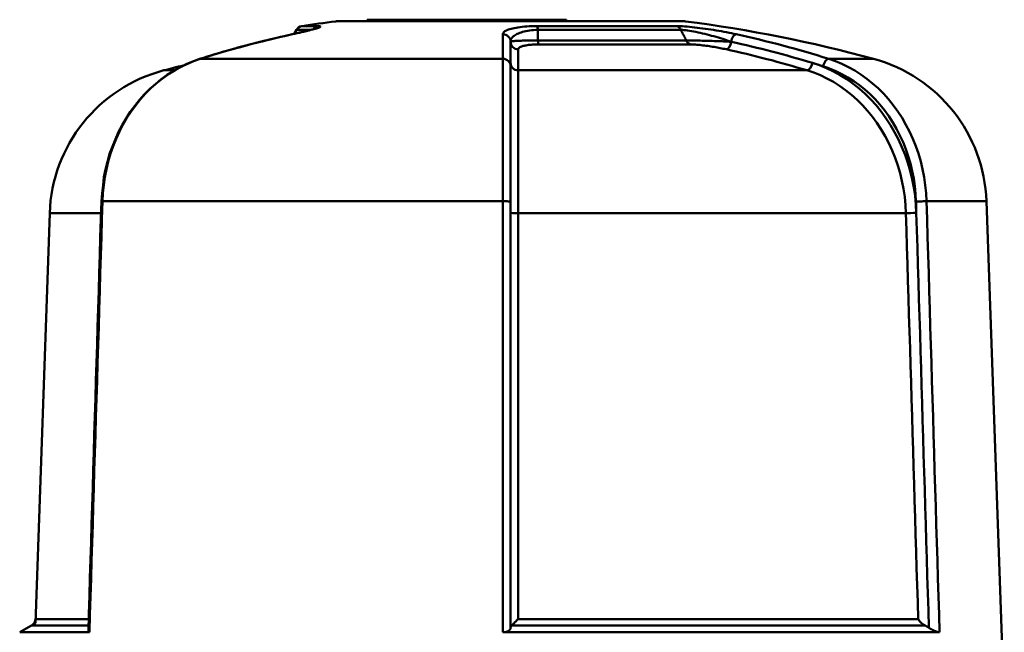
# Model space of a CAD drawing. Extents: x 603 to 1550, y -201 to 520.
# Drawn here: x 707 to 739, y 304 to 324 of the extents above; entities that cross this region are included whole.
import ezdxf

# ---------------------------------------------------------------- set-up
doc = ezdxf.new("R2010")
doc.units = 0
doc.layers.get('0').update_dxf_attribs({"linetype": 'CONTINUOUS'})
doc.layers.add('AM_0', color=7, linetype='CONTINUOUS', lineweight=50)

# ---------------------------------------------------------------- blocks, each defined once
blk = doc.blocks.new('A$C10704A70')
at = {"layer": 'AM_0'}
for p, q in [((23.43, 41.748), (12.13, 41.748)), ((19.604, 41.8), (13.104, 41.8)), ((13.104, 41.748), (13.104, 41.8)), ((19.604, 41.748), (19.604, 41.8)), ((10.792, 41.467), (10.717, 41.336)), ((11.267, 41.467), (10.792, 41.467)), ((10.971, 41.589), (11.498, 41.589)), ((18.647, 41.589), (23.195, 41.589)), ((23.337, 41.467), (18.67, 41.467)), ((17.529, 40.522), (17.529, 41.325)), ((18.673, 41.115), (23.513, 41.115)), ((17.78, 40.389), (17.78, 41.079)), ((18.029, 40.833), (18.029, 40.147)), ((23.653, 40.993), (18.694, 40.993)), ((7.656, 40.522), (17.529, 40.522)), ((28.155, 40.522), (29.618, 40.522)), ((6.474, 40.147), (6.802, 40.147)), ((17.78, 40.389), (17.78, 40.281)), ((18.029, 40.147), (27.444, 40.147)), ((17.526, 35.873), (4.469, 35.873)), ((33.299, 35.873), (31.345, 35.873)), ((33.299, 35.873), (33.883, 19.16)), ((2.748, 35.486), (2.28, 22.1)), ((4.421, 35.486), (2.748, 35.486)), ((30.674, 35.486), (18.026, 35.486)), ((2.285, 22.238), (4.021, 22.238)), ((18.026, 22.238), (31.074, 22.238)), ((2.28, 22.1), (1.769, 21.805)), ((4.015, 22.031), (2.16, 22.031)), ((31.289, 22.031), (17.817, 22.031)), ((1.769, 21.805), (4.043, 21.805)), ((17.526, 21.805), (31.771, 21.805))]:
    blk.add_line(p, q, dxfattribs=at)
for points in [[(10.658, 41.323), (10.707, 41.334), (10.757, 41.345), (10.806, 41.356), (10.855, 41.367), (10.9, 41.378), (10.946, 41.388), (10.991, 41.399), (11.036, 41.409), (11.076, 41.419), (11.116, 41.429), (11.157, 41.439), (11.194, 41.448), (11.227, 41.457), (11.26, 41.466), (11.293, 41.475), (11.326, 41.484), (11.358, 41.492), (11.38, 41.499), (11.402, 41.506), (11.425, 41.514), (11.447, 41.521), (11.457, 41.524), (11.466, 41.528), (11.475, 41.531)], [(10.672, 41.325), (10.747, 41.341), (10.82, 41.357), (10.891, 41.373), (10.96, 41.389), (11.027, 41.405), (11.091, 41.42), (11.152, 41.435), (11.21, 41.45), (11.265, 41.464), (11.317, 41.478), (11.365, 41.491), (11.408, 41.504), (11.448, 41.516), (11.483, 41.527), (11.513, 41.538), (11.538, 41.548), (11.557, 41.557), (11.569, 41.565), (11.576, 41.572), (11.575, 41.578), (11.567, 41.583), (11.551, 41.586), (11.528, 41.588), (11.498, 41.589)], [(18.647, 41.589), (18.559, 41.588), (18.473, 41.586), (18.389, 41.583), (18.308, 41.578), (18.23, 41.572), (18.157, 41.565), (18.087, 41.557), (18.021, 41.548), (17.959, 41.538), (17.902, 41.527), (17.849, 41.516), (17.801, 41.504), (17.756, 41.491), (17.716, 41.478), (17.68, 41.464), (17.648, 41.45), (17.619, 41.435), (17.595, 41.42), (17.575, 41.405), (17.558, 41.389), (17.545, 41.373), (17.536, 41.357), (17.53, 41.341), (17.529, 41.325)], [(17.78, 41.079), (17.781, 41.102), (17.786, 41.125), (17.793, 41.148), (17.803, 41.17), (17.817, 41.193), (17.833, 41.215), (17.852, 41.236), (17.875, 41.257), (17.9, 41.277), (17.929, 41.297), (17.961, 41.317), (17.996, 41.335), (18.035, 41.353), (18.077, 41.37), (18.123, 41.386), (18.172, 41.401), (18.224, 41.415), (18.28, 41.427), (18.338, 41.438), (18.4, 41.447), (18.464, 41.455), (18.531, 41.461), (18.6, 41.465), (18.67, 41.467)], [(18.673, 41.115), (18.672, 41.13), (18.672, 41.144), (18.672, 41.159), (18.672, 41.174), (18.672, 41.188), (18.672, 41.203), (18.672, 41.218), (18.672, 41.232), (18.671, 41.247), (18.671, 41.262), (18.671, 41.276), (18.671, 41.291), (18.671, 41.306), (18.671, 41.32), (18.671, 41.335), (18.671, 41.35), (18.671, 41.364), (18.67, 41.379), (18.67, 41.394), (18.67, 41.408), (18.67, 41.423), (18.67, 41.438), (18.67, 41.452), (18.67, 41.467)], [(25.14, 41.325), (25.063, 41.341), (24.984, 41.357), (24.904, 41.373), (24.822, 41.389), (24.738, 41.405), (24.654, 41.42), (24.568, 41.435), (24.482, 41.45), (24.395, 41.464), (24.308, 41.478), (24.219, 41.491), (24.131, 41.504), (24.043, 41.516), (23.955, 41.527), (23.868, 41.538), (23.781, 41.548), (23.697, 41.557), (23.614, 41.565), (23.534, 41.572), (23.457, 41.578), (23.384, 41.583), (23.316, 41.586), (23.252, 41.588), (23.195, 41.589)], [(23.337, 41.467), (23.384, 41.465), (23.435, 41.461), (23.491, 41.455), (23.551, 41.447), (23.615, 41.438), (23.681, 41.427), (23.75, 41.415), (23.82, 41.401), (23.893, 41.386), (23.966, 41.37), (24.04, 41.353), (24.114, 41.335), (24.189, 41.317), (24.263, 41.297), (24.337, 41.277), (24.411, 41.257), (24.484, 41.236), (24.557, 41.215), (24.629, 41.193), (24.701, 41.17), (24.771, 41.148), (24.84, 41.125), (24.908, 41.102), (24.974, 41.079)], [(23.337, 41.467), (23.345, 41.452), (23.352, 41.438), (23.359, 41.423), (23.367, 41.408), (23.374, 41.394), (23.381, 41.379), (23.389, 41.364), (23.396, 41.35), (23.403, 41.335), (23.411, 41.32), (23.418, 41.306), (23.425, 41.291), (23.433, 41.276), (23.44, 41.262), (23.447, 41.247), (23.455, 41.232), (23.462, 41.218), (23.469, 41.203), (23.477, 41.188), (23.484, 41.174), (23.491, 41.159), (23.499, 41.144), (23.506, 41.13), (23.513, 41.115)], [(10.658, 41.323), (10.531, 41.294), (10.405, 41.265), (10.278, 41.237), (10.151, 41.208), (10.024, 41.178), (9.898, 41.147), (9.772, 41.116), (9.645, 41.085), (9.519, 41.054), (9.393, 41.022), (9.267, 40.988), (9.141, 40.955), (9.015, 40.921), (8.889, 40.888), (8.764, 40.853), (8.638, 40.817), (8.513, 40.781), (8.388, 40.745), (8.262, 40.71), (8.137, 40.672), (8.012, 40.634), (7.887, 40.596), (7.762, 40.558), (7.638, 40.52)], [(18.673, 41.115), (18.602, 41.116), (18.533, 41.116), (18.466, 41.117), (18.402, 41.117), (18.34, 41.117), (18.281, 41.116), (18.225, 41.115), (18.173, 41.115), (18.124, 41.113), (18.078, 41.112), (18.036, 41.111), (17.997, 41.109), (17.961, 41.107), (17.929, 41.105), (17.901, 41.103), (17.875, 41.101), (17.853, 41.099), (17.833, 41.096), (17.817, 41.094), (17.804, 41.091), (17.793, 41.088), (17.786, 41.085), (17.781, 41.082), (17.78, 41.079)], [(24.974, 41.079), (24.918, 41.082), (24.86, 41.085), (24.801, 41.088), (24.74, 41.091), (24.679, 41.094), (24.616, 41.096), (24.553, 41.099), (24.489, 41.101), (24.424, 41.103), (24.359, 41.105), (24.293, 41.107), (24.227, 41.109), (24.161, 41.111), (24.094, 41.112), (24.029, 41.113), (23.963, 41.115), (23.899, 41.115), (23.836, 41.116), (23.775, 41.117), (23.716, 41.117), (23.66, 41.117), (23.607, 41.116), (23.558, 41.116), (23.513, 41.115)], [(18.029, 40.833), (18.03, 40.843), (18.033, 40.853), (18.038, 40.862), (18.046, 40.872), (18.056, 40.881), (18.068, 40.891), (18.083, 40.9), (18.099, 40.908), (18.119, 40.917), (18.14, 40.925), (18.164, 40.933), (18.19, 40.941), (18.219, 40.948), (18.251, 40.955), (18.285, 40.962), (18.321, 40.968), (18.361, 40.974), (18.402, 40.979), (18.446, 40.983), (18.492, 40.987), (18.54, 40.99), (18.591, 40.992), (18.642, 40.993), (18.694, 40.993)], [(23.653, 40.993), (23.687, 40.993), (23.724, 40.992), (23.765, 40.99), (23.808, 40.987), (23.854, 40.983), (23.902, 40.979), (23.951, 40.974), (24.001, 40.968), (24.052, 40.962), (24.104, 40.955), (24.157, 40.948), (24.209, 40.941), (24.262, 40.933), (24.314, 40.925), (24.366, 40.917), (24.418, 40.908), (24.469, 40.9), (24.52, 40.891), (24.57, 40.881), (24.62, 40.872), (24.669, 40.862), (24.717, 40.853), (24.764, 40.843), (24.809, 40.833)], [(4.433, 35.872), (4.46, 36.133), (4.487, 36.395), (4.514, 36.656), (4.573, 36.91), (4.636, 37.163), (4.7, 37.416), (4.791, 37.657), (4.889, 37.896), (4.988, 38.134), (5.11, 38.356), (5.24, 38.573), (5.371, 38.791), (5.521, 38.989), (5.681, 39.179), (5.84, 39.37), (6.016, 39.54), (6.2, 39.699), (6.384, 39.858), (6.58, 39.996), (6.784, 40.121), (6.987, 40.246), (7.202, 40.342), (7.42, 40.431), (7.638, 40.52)], [(4.469, 35.873), (4.483, 36.136), (4.509, 36.399), (4.547, 36.661), (4.597, 36.92), (4.659, 37.176), (4.733, 37.427), (4.818, 37.672), (4.914, 37.912), (5.02, 38.146), (5.138, 38.373), (5.266, 38.594), (5.405, 38.806), (5.552, 39.01), (5.708, 39.203), (5.872, 39.387), (6.045, 39.559), (6.225, 39.721), (6.413, 39.872), (6.607, 40.012), (6.807, 40.139), (7.013, 40.254), (7.223, 40.357), (7.438, 40.446), (7.656, 40.522)], [(17.529, 40.522), (17.528, 40.446), (17.528, 40.357), (17.528, 40.254), (17.528, 40.139), (17.528, 40.012), (17.527, 39.872), (17.527, 39.721), (17.527, 39.559), (17.527, 39.387), (17.527, 39.203), (17.527, 39.01), (17.527, 38.806), (17.526, 38.594), (17.526, 38.373), (17.526, 38.146), (17.526, 37.912), (17.526, 37.672), (17.526, 37.427), (17.526, 37.176), (17.526, 36.92), (17.526, 36.661), (17.526, 36.399), (17.526, 36.136), (17.526, 35.873)], [(31.345, 35.873), (31.331, 36.136), (31.305, 36.399), (31.267, 36.661), (31.217, 36.92), (31.155, 37.176), (31.081, 37.427), (30.996, 37.672), (30.9, 37.912), (30.793, 38.146), (30.675, 38.373), (30.547, 38.594), (30.409, 38.806), (30.261, 39.01), (30.105, 39.203), (29.941, 39.387), (29.768, 39.559), (29.588, 39.721), (29.4, 39.872), (29.206, 40.012), (29.005, 40.139), (28.799, 40.254), (28.588, 40.357), (28.374, 40.446), (28.155, 40.522)], [(17.78, 35.864), (17.78, 36.114), (17.78, 36.364), (17.78, 36.613), (17.78, 36.859), (17.78, 37.102), (17.78, 37.34), (17.78, 37.574), (17.78, 37.801), (17.78, 38.024), (17.78, 38.24), (17.78, 38.449), (17.78, 38.651), (17.78, 38.844), (17.78, 39.028), (17.78, 39.202), (17.78, 39.366), (17.78, 39.52), (17.78, 39.664), (17.78, 39.796), (17.78, 39.917), (17.78, 40.026), (17.78, 40.124), (17.78, 40.209), (17.78, 40.281)], [(18.026, 35.486), (18.026, 35.751), (18.026, 36.014), (18.026, 36.276), (18.026, 36.536), (18.026, 36.792), (18.026, 37.044), (18.026, 37.291), (18.026, 37.533), (18.026, 37.767), (18.026, 37.995), (18.026, 38.216), (18.027, 38.429), (18.027, 38.634), (18.027, 38.829), (18.027, 39.014), (18.027, 39.188), (18.027, 39.35), (18.027, 39.501), (18.028, 39.641), (18.028, 39.768), (18.028, 39.883), (18.028, 39.985), (18.028, 40.073), (18.029, 40.147)], [(27.444, 40.147), (27.666, 40.073), (27.884, 39.985), (28.098, 39.883), (28.307, 39.768), (28.511, 39.641), (28.708, 39.501), (28.898, 39.35), (29.08, 39.188), (29.255, 39.014), (29.422, 38.829), (29.581, 38.634), (29.73, 38.429), (29.87, 38.216), (29.999, 37.995), (30.118, 37.767), (30.225, 37.533), (30.322, 37.291), (30.407, 37.044), (30.481, 36.792), (30.544, 36.536), (30.594, 36.276), (30.633, 36.014), (30.66, 35.751), (30.674, 35.486)], [(31.013, 35.494), (30.998, 35.772), (30.97, 36.05), (30.93, 36.325), (30.876, 36.597), (30.811, 36.866), (30.733, 37.131), (30.644, 37.39), (30.542, 37.644), (30.429, 37.89), (30.305, 38.13), (30.169, 38.362), (30.023, 38.585), (29.866, 38.8), (29.699, 39.005), (29.524, 39.199), (29.341, 39.381), (29.149, 39.552), (28.95, 39.711), (28.743, 39.857), (28.529, 39.991), (28.31, 40.112), (28.085, 40.218), (27.856, 40.311), (27.624, 40.389)], [(27.972, 40.281), (28.18, 40.209), (28.384, 40.124), (28.584, 40.026), (28.78, 39.917), (28.97, 39.796), (29.155, 39.664), (29.333, 39.52), (29.504, 39.366), (29.668, 39.202), (29.824, 39.028), (29.973, 38.844), (30.113, 38.651), (30.244, 38.449), (30.366, 38.24), (30.478, 38.024), (30.579, 37.801), (30.67, 37.574), (30.751, 37.34), (30.821, 37.102), (30.88, 36.859), (30.927, 36.613), (30.964, 36.364), (30.989, 36.114), (31.002, 35.864)], [(4.008, 21.826), (4.026, 22.411), (4.044, 22.996), (4.061, 23.582), (4.079, 24.167), (4.097, 24.752), (4.115, 25.337), (4.132, 25.923), (4.15, 26.508), (4.168, 27.093), (4.185, 27.678), (4.203, 28.264), (4.221, 28.849), (4.238, 29.434), (4.256, 30.019), (4.274, 30.605), (4.292, 31.19), (4.309, 31.775), (4.327, 32.36), (4.345, 32.946), (4.362, 33.531), (4.38, 34.116), (4.398, 34.701), (4.415, 35.287), (4.433, 35.872)], [(4.043, 21.805), (4.061, 22.391), (4.079, 22.978), (4.096, 23.564), (4.114, 24.15), (4.132, 24.736), (4.15, 25.322), (4.167, 25.908), (4.185, 26.494), (4.203, 27.081), (4.221, 27.667), (4.238, 28.253), (4.256, 28.839), (4.274, 29.425), (4.291, 30.011), (4.309, 30.598), (4.327, 31.184), (4.345, 31.77), (4.362, 32.356), (4.38, 32.942), (4.398, 33.528), (4.416, 34.115), (4.433, 34.701), (4.451, 35.287), (4.469, 35.873)], [(17.526, 35.873), (17.526, 35.287), (17.526, 34.701), (17.526, 34.115), (17.526, 33.528), (17.526, 32.942), (17.526, 32.356), (17.526, 31.77), (17.526, 31.184), (17.526, 30.598), (17.526, 30.011), (17.526, 29.425), (17.526, 28.839), (17.526, 28.253), (17.526, 27.667), (17.526, 27.081), (17.526, 26.494), (17.526, 25.908), (17.526, 25.322), (17.526, 24.736), (17.526, 24.15), (17.526, 23.564), (17.526, 22.978), (17.526, 22.391), (17.526, 21.805)], [(17.78, 35.494), (17.78, 35.51), (17.78, 35.525), (17.78, 35.541), (17.78, 35.556), (17.78, 35.571), (17.78, 35.587), (17.78, 35.602), (17.78, 35.618), (17.78, 35.633), (17.78, 35.649), (17.78, 35.664), (17.78, 35.679), (17.78, 35.695), (17.78, 35.71), (17.78, 35.726), (17.78, 35.741), (17.78, 35.756), (17.78, 35.772), (17.78, 35.787), (17.78, 35.803), (17.78, 35.818), (17.78, 35.833), (17.78, 35.849), (17.78, 35.864)], [(31.002, 35.864), (31.002, 35.849), (31.003, 35.833), (31.003, 35.818), (31.004, 35.803), (31.004, 35.787), (31.005, 35.772), (31.005, 35.756), (31.006, 35.741), (31.006, 35.726), (31.007, 35.71), (31.007, 35.695), (31.008, 35.679), (31.008, 35.664), (31.008, 35.649), (31.009, 35.633), (31.009, 35.618), (31.01, 35.602), (31.01, 35.587), (31.011, 35.571), (31.011, 35.556), (31.012, 35.541), (31.012, 35.525), (31.013, 35.51), (31.013, 35.494)], [(31.771, 21.805), (31.753, 22.391), (31.735, 22.978), (31.718, 23.564), (31.7, 24.15), (31.682, 24.736), (31.664, 25.322), (31.647, 25.908), (31.629, 26.494), (31.611, 27.081), (31.593, 27.667), (31.576, 28.253), (31.558, 28.839), (31.54, 29.425), (31.523, 30.011), (31.505, 30.598), (31.487, 31.184), (31.469, 31.77), (31.452, 32.356), (31.434, 32.942), (31.416, 33.528), (31.399, 34.115), (31.381, 34.701), (31.363, 35.287), (31.345, 35.873)], [(17.78, 35.494), (17.78, 34.93), (17.78, 34.366), (17.78, 33.802), (17.78, 33.238), (17.78, 32.673), (17.78, 32.109), (17.78, 31.545), (17.78, 30.981), (17.78, 30.417), (17.78, 29.852), (17.78, 29.288), (17.78, 28.724), (17.78, 28.16), (17.78, 27.596), (17.78, 27.032), (17.78, 26.467), (17.78, 25.903), (17.78, 25.339), (17.78, 24.775), (17.78, 24.211), (17.78, 23.646), (17.78, 23.082), (17.78, 22.518), (17.78, 21.954)], [(18.026, 22.238), (18.026, 22.79), (18.026, 23.342), (18.026, 23.894), (18.026, 24.446), (18.026, 24.998), (18.026, 25.55), (18.026, 26.102), (18.026, 26.654), (18.026, 27.206), (18.026, 27.758), (18.026, 28.31), (18.026, 28.862), (18.026, 29.414), (18.026, 29.966), (18.026, 30.518), (18.026, 31.07), (18.026, 31.622), (18.026, 32.174), (18.026, 32.726), (18.026, 33.278), (18.026, 33.83), (18.026, 34.382), (18.026, 34.934), (18.026, 35.486)], [(30.674, 35.486), (30.691, 34.934), (30.707, 34.382), (30.724, 33.83), (30.741, 33.278), (30.757, 32.726), (30.774, 32.174), (30.791, 31.622), (30.807, 31.07), (30.824, 30.518), (30.841, 29.966), (30.857, 29.414), (30.874, 28.862), (30.891, 28.31), (30.908, 27.758), (30.924, 27.206), (30.941, 26.654), (30.958, 26.102), (30.974, 25.55), (30.991, 24.998), (31.008, 24.446), (31.024, 23.894), (31.041, 23.342), (31.058, 22.79), (31.074, 22.238)], [(31.423, 21.954), (31.406, 22.518), (31.389, 23.082), (31.371, 23.646), (31.354, 24.211), (31.337, 24.775), (31.32, 25.339), (31.303, 25.903), (31.286, 26.467), (31.269, 27.032), (31.252, 27.596), (31.235, 28.16), (31.218, 28.724), (31.201, 29.288), (31.184, 29.852), (31.167, 30.417), (31.15, 30.981), (31.133, 31.545), (31.116, 32.109), (31.098, 32.673), (31.081, 33.238), (31.064, 33.802), (31.047, 34.366), (31.03, 34.93), (31.013, 35.494)], [(18.026, 22.238), (18.016, 22.229), (18.007, 22.219), (17.997, 22.209), (17.987, 22.2), (17.978, 22.19), (17.968, 22.18), (17.959, 22.171), (17.949, 22.161), (17.94, 22.152), (17.931, 22.143), (17.921, 22.134), (17.912, 22.124), (17.903, 22.116), (17.894, 22.107), (17.886, 22.098), (17.877, 22.09), (17.869, 22.081), (17.86, 22.073), (17.853, 22.065), (17.845, 22.058), (17.837, 22.051), (17.83, 22.044), (17.823, 22.037), (17.817, 22.031)], [(31.074, 22.238), (31.08, 22.229), (31.086, 22.219), (31.092, 22.209), (31.098, 22.2), (31.105, 22.19), (31.112, 22.18), (31.119, 22.171), (31.127, 22.161), (31.135, 22.152), (31.143, 22.143), (31.151, 22.134), (31.16, 22.124), (31.169, 22.116), (31.179, 22.107), (31.189, 22.098), (31.199, 22.09), (31.209, 22.081), (31.22, 22.073), (31.23, 22.065), (31.242, 22.058), (31.253, 22.051), (31.265, 22.044), (31.277, 22.037), (31.289, 22.031)], [(17.78, 21.954), (17.78, 21.945), (17.778, 21.936), (17.776, 21.927), (17.772, 21.918), (17.768, 21.909), (17.763, 21.9), (17.757, 21.892), (17.75, 21.883), (17.742, 21.875), (17.733, 21.868), (17.723, 21.86), (17.712, 21.853), (17.701, 21.846), (17.688, 21.839), (17.675, 21.833), (17.66, 21.828), (17.645, 21.823), (17.63, 21.818), (17.614, 21.814), (17.597, 21.811), (17.58, 21.809), (17.562, 21.807), (17.544, 21.806), (17.526, 21.805)], [(17.817, 22.031), (17.814, 22.028), (17.811, 22.025), (17.808, 22.022), (17.806, 22.019), (17.803, 22.016), (17.801, 22.012), (17.798, 22.009), (17.796, 22.006), (17.794, 22.003), (17.793, 22), (17.791, 21.997), (17.789, 21.993), (17.788, 21.99), (17.786, 21.987), (17.785, 21.984), (17.784, 21.98), (17.783, 21.977), (17.782, 21.974), (17.782, 21.97), (17.781, 21.967), (17.781, 21.964), (17.78, 21.96), (17.78, 21.957), (17.78, 21.954)], [(31.423, 21.954), (31.418, 21.957), (31.413, 21.96), (31.407, 21.964), (31.402, 21.967), (31.397, 21.97), (31.392, 21.974), (31.386, 21.977), (31.381, 21.98), (31.375, 21.984), (31.37, 21.987), (31.364, 21.99), (31.359, 21.993), (31.353, 21.997), (31.347, 22), (31.342, 22.003), (31.336, 22.006), (31.33, 22.009), (31.324, 22.012), (31.318, 22.016), (31.313, 22.019), (31.307, 22.022), (31.301, 22.025), (31.295, 22.028), (31.289, 22.031)], [(31.771, 21.805), (31.761, 21.806), (31.751, 21.807), (31.74, 21.809), (31.728, 21.811), (31.714, 21.814), (31.701, 21.818), (31.686, 21.823), (31.671, 21.828), (31.656, 21.833), (31.64, 21.839), (31.624, 21.846), (31.608, 21.853), (31.592, 21.86), (31.576, 21.868), (31.559, 21.875), (31.543, 21.883), (31.527, 21.892), (31.511, 21.9), (31.496, 21.909), (31.48, 21.918), (31.465, 21.927), (31.451, 21.936), (31.436, 21.945), (31.423, 21.954)], [(4.043, 21.805), (4.04, 21.805), (4.038, 21.805), (4.035, 21.806), (4.032, 21.806), (4.03, 21.806), (4.028, 21.807), (4.026, 21.807), (4.024, 21.808), (4.022, 21.808), (4.02, 21.809), (4.018, 21.81), (4.017, 21.811), (4.015, 21.811), (4.014, 21.812), (4.013, 21.814), (4.012, 21.815), (4.011, 21.816), (4.01, 21.817), (4.01, 21.818), (4.009, 21.82), (4.009, 21.821), (4.008, 21.823), (4.008, 21.824), (4.008, 21.826)]]:
    blk.add_lwpolyline(points, dxfattribs=at)
for centre, radius, start, end in [((12.13, 41.348), 0.4, 90, 97.2779), ((23.43, 41.348), 0.4, 82.7221, 90), ((11.009, 41.342), 0.25, 98.7029, 150), ((17.78, -2.893), 45, 97.2779, 98.7029), ((17.78, -2.893), 45, 74.7484, 82.7221), ((28.302, 35.699), 5, 2, 74.7484), ((7.744, 35.311), 5, 104.7181, 178), ((17.78, -2.893), 44.5, 103.8833, 104.7181), ((2.035, 22.247), 0.25, 300, 358)]:
    blk.add_arc(centre, radius, start, end, dxfattribs=at)
for centre, major_axis, ratio, start_param, end_param in [((11.533, 41.342), (0, 0.25), 0.922641, 0.151895, 0.942569), ((18.642, 41.342), (0, 0.25), 0.127328, 5.235988, 6.13129), ((23.165, 41.342), (0, 0.25), 0.795312, 5.235988, 6.13129), ((17.906, -2.893), (0, 44.999), 0.866025, 0.186706, 0.266133), ((10.711, 41.079), (-0.053, 0.244), 0.49131, 6.170836, 6.283185), ((17.53, 41.079), (0.25, 0), 0.982621, 0, 1.576383), ((18.699, 41.24), (0, -0.25), 0.124116, 5.235988, 6.116889), ((23.686, 41.24), (0, -0.25), 0.797271, 5.235988, 6.116889), ((25.099, 41.079), (0.053, 0.244), 0.49131, 0.101176, 1.677559), ((17.906, -2.893), (0, 44.999), 0.866025, 6.017052, 6.096479), ((18.03, 41.079), (-0.25, 0), 0.982621, 0, 1.56521), ((24.849, 41.079), (-0.053, -0.244), 0.49131, 0.112349, 1.677559), ((17.656, -2.893), (0, 44.499), 0.866025, 6.026365, 6.096479), ((17.78, -2.893), (0, 44.749), 0.866025, 6.026365, 6.096479), ((7.713, 40.281), (-0.075, 0.238), 0.482398, 6.126905, 6.283185), ((17.53, 40.281), (0.25, 0), 0.964795, 0, 1.576383), ((28.097, 40.281), (0.075, 0.238), 0.482398, 0.145107, 1.72149), ((18.03, 40.389), (-0.25, 0), 0.967202, 0, 1.56521), ((27.499, 40.389), (-0.073, -0.239), 0.483601, 0.1512, 1.716409), ((17.78, -2.893), (0, 44.749), 0.866025, 6.017052, 6.026365), ((4.683, 35.864), (-0.25, 0.008), 0.017452, 5.743487, 6.283185), ((17.53, 35.864), (0.25, 0), 0.034904, 0, 1.58716), ((31.127, 35.864), (0.25, 0.008), 0.017452, 0.506972, 2.094131), ((18.03, 35.494), (-0.25, 0), 0.034904, 0, 1.554447), ((30.888, 35.494), (0.25, 0.008), 0.017452, 3.681277, 5.235724)]:
    blk.add_ellipse(centre, major_axis=major_axis, ratio=ratio, start_param=start_param, end_param=end_param, dxfattribs=at)
blk = doc.blocks.new('A$C167F709F')
blk.add_blockref('A$C10704A70', (0, 42))

msp = doc.modelspace()

# ---------------------------------------------------------------- block references
at = {"layer": 'AM_0'}
msp.add_blockref('A$C167F709F', (704.968, 240.196), dxfattribs=at)

doc.saveas('drawing.dxf')
